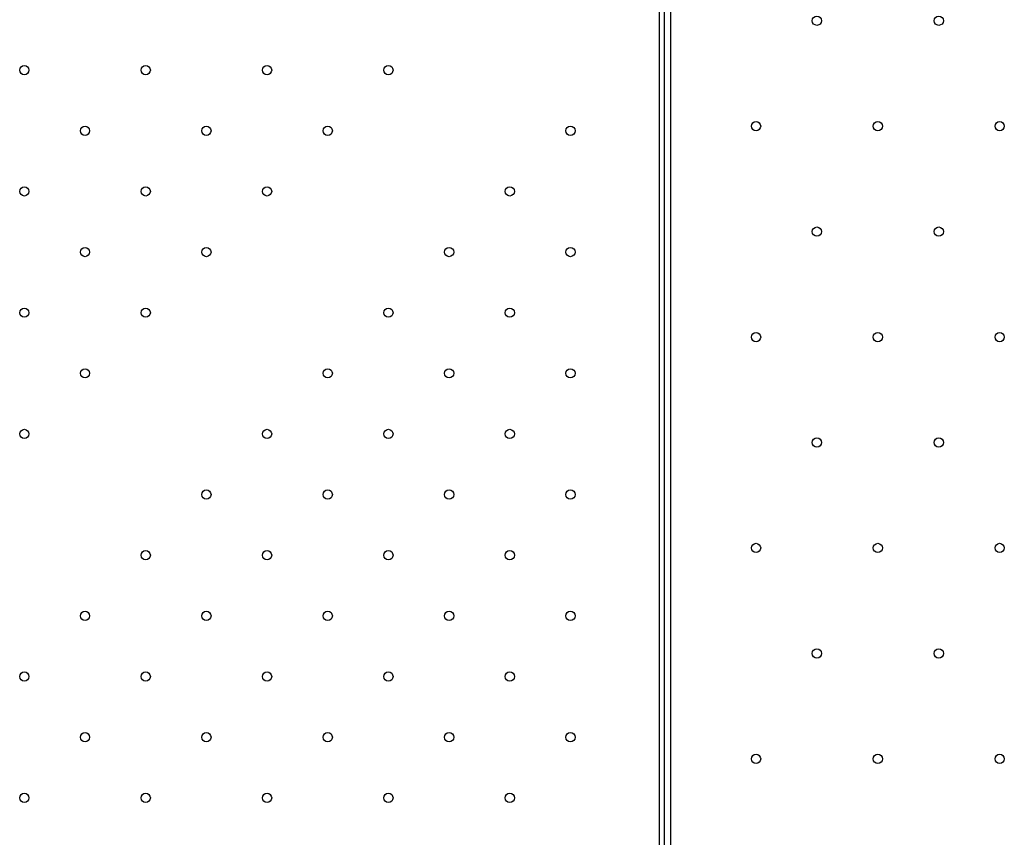
# Model space of a CAD drawing. Units: millimetres. Extents: x 2846 to 16844, y 14126 to 23713.
# Drawn here: x 8954 to 9643, y 16922 to 17494 of the extents above; entities that cross this region are included whole.
import ezdxf

# ---------------------------------------------------------------- set-up
doc = ezdxf.new("R2010")
doc.units = ezdxf.units.MM
doc.header["$LTSCALE"] = 100
doc.linetypes.add('SLD-Continua', pattern=[0])

msp = doc.modelspace()

# ---------------------------------------------------------------- linework, layer by layer
at = {"color": 7, "linetype": 'SLD-Continua', "lineweight": 25}
for p, q in [((9401.69, 16487.06), (9401.69, 17504.1)), ((9405.39, 16487.27), (9405.39, 17504.1)), ((9409.39, 17505.58), (9409.39, 16487.28))]:
    msp.add_line(p, q, dxfattribs=at)
for centre in [(9511.88, 17493.53), (9597.06, 17493.53), (8957.66, 17458.99), (9042.52, 17458.99), (9127.37, 17458.99), (9212.22, 17458.99), (9000.09, 17416.56), (9084.94, 17416.56), (9169.8, 17416.56), (9339.5, 17416.56), (9469.29, 17419.76), (9554.47, 17419.76), (9639.65, 17419.76), (8957.66, 17374.14), (9042.52, 17374.14), (9127.37, 17374.14), (9297.08, 17374.14), (9511.88, 17345.99), (9597.06, 17345.99), (9000.09, 17331.71), (9084.94, 17331.71), (9254.65, 17331.71), (9339.5, 17331.71), (8957.66, 17289.28), (9042.52, 17289.28), (9212.22, 17289.28), (9297.08, 17289.28), (9469.29, 17272.22), (9554.47, 17272.22), (9639.65, 17272.22), (9000.09, 17246.86), (9169.8, 17246.86), (9254.65, 17246.86), (9339.5, 17246.86), (8957.66, 17204.43), (9127.37, 17204.43), (9212.22, 17204.43), (9297.08, 17204.43), (9511.88, 17198.45), (9597.06, 17198.45), (9084.94, 17162.01), (9169.8, 17162.01), (9254.65, 17162.01), (9339.5, 17162.01), (9042.52, 17119.58), (9127.37, 17119.58), (9212.22, 17119.58), (9297.08, 17119.58), (9469.29, 17124.68), (9554.47, 17124.68), (9639.65, 17124.68), (9000.09, 17077.15), (9084.94, 17077.15), (9169.8, 17077.15), (9254.65, 17077.15), (9339.5, 17077.15), (9511.88, 17050.91), (9597.06, 17050.91), (8957.66, 17034.73), (9042.52, 17034.73), (9127.37, 17034.73), (9212.22, 17034.73), (9297.08, 17034.73), (9000.09, 16992.3), (9084.94, 16992.3), (9169.8, 16992.3), (9254.65, 16992.3), (9339.5, 16992.3), (9469.29, 16977.14), (9554.47, 16977.14), (9639.65, 16977.14), (8957.66, 16949.87), (9042.52, 16949.87), (9127.37, 16949.87), (9212.22, 16949.87), (9297.08, 16949.87)]:
    msp.add_circle(centre, 3.25, dxfattribs=at)

doc.saveas('drawing.dxf')
